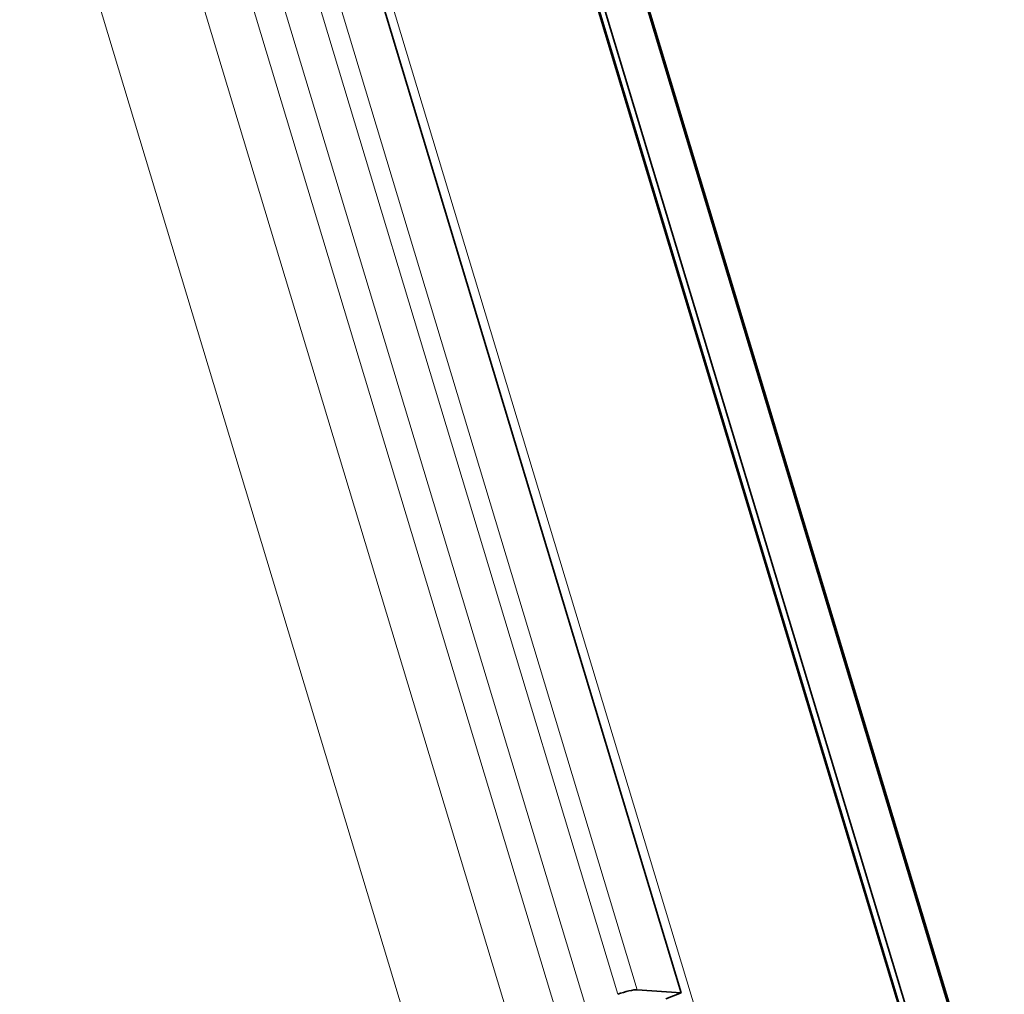
# Model space of a CAD drawing. Extents: x -63 to 1379, y -128 to 900.
# Drawn here: x 1099 to 1166, y 369 to 435 of the extents above; entities that cross this region are included whole.
import ezdxf

# ---------------------------------------------------------------- set-up
doc = ezdxf.new("R2010")
doc.units = 0

msp = doc.modelspace()

# ---------------------------------------------------------------- linework, layer by layer
at = {"color": 7, "lineweight": 13}
for p, q in [((1036.859, 681.56), (1138.668, 344.337)), ((1132.088, 342.787), (1030.28, 680.011)), ((1050.733, 678.226), (1151.238, 345.324)), ((1165.398, 344.339), (1064.893, 677.241)), ((1055.317, 651.287), (1140.559, 368.937)), ((1139.244, 368.627), (1054.001, 650.977)), ((1051.824, 650.123), (1137.066, 367.773)), ((1135.092, 367.308), (1049.85, 649.658))]:
    msp.add_line(p, q, dxfattribs=at)
at = {"color": 7, "lineweight": 35}
for p, q in [((1158.849, 367.664), (1064.048, 681.677)), ((1158.849, 367.664), (1064.048, 681.677)), ((1161.935, 367.414), (1067.012, 681.831)), ((1161.829, 367.457), (1067.027, 681.469)), ((1161.829, 367.457), (1067.027, 681.469)), ((1165.507, 344.295), (1064.98, 677.273)), ((1058.296, 651.08), (1143.539, 368.729))]:
    msp.add_line(p, q, dxfattribs=at)
at = {"color": 7, "lineweight": 35, "ltscale": 0.074661}
msp.add_line((1143.539, 368.729), (1140.559, 368.937), dxfattribs=at)
at = {"color": 7, "lineweight": 35, "ltscale": 0.027729}
msp.add_line((1143.539, 368.729), (1142.506, 368.325), dxfattribs=at)
at = {"color": 7, "lineweight": 35}
msp.add_ellipse((1139.69, 368.596), major_axis=(0.976, 0.298), ratio=0.172107, start_param=0.421953, end_param=1.992749, dxfattribs=at)

doc.saveas('drawing.dxf')
